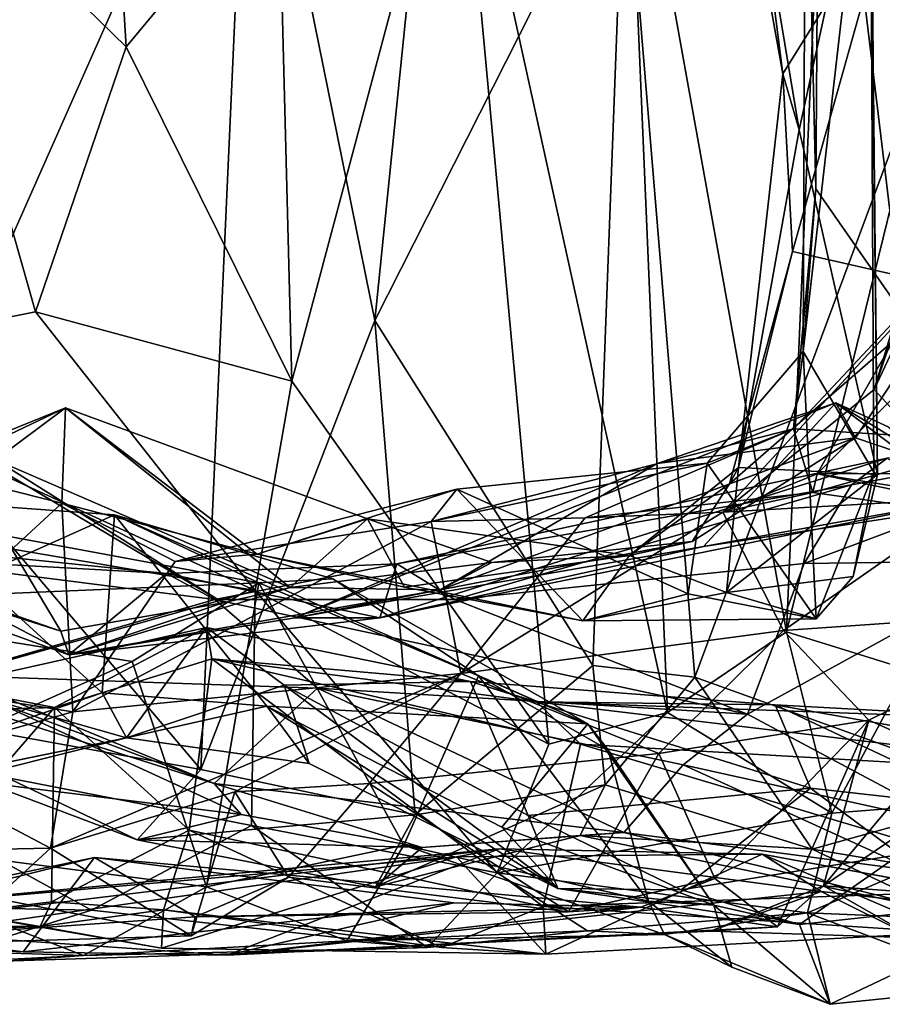
# Model space of a CAD drawing. Extents: x -25.5 to -1.3, y 5.9 to 7.
# Drawn here: x -7.8 to -7.2, y 5.9 to 6.6 of the extents above; entities that cross this region are included whole.
import ezdxf

# ---------------------------------------------------------------- set-up
doc = ezdxf.new("R2010")
doc.units = 0
doc.header["$MEASUREMENT"] = 0
doc.layers.add('1', color=7, linetype='CONTINUOUS')

msp = doc.modelspace()

# ---------------------------------------------------------------- linework, layer by layer
at = {"layer": '1'}
for points in [[(-7.271614, 6.788951, 0.800905), (-7.261936, 6.87137, 0.848232), (-7.264567, 6.496094, 0.851506)], [(-7.261936, 6.87137, 0.848232), (-7.206727, 6.41299, 0.90197), (-7.264567, 6.496094, 0.851506)], [(-7.176554, 6.823962, 0.882644), (-7.206727, 6.41299, 0.90197), (-7.261936, 6.87137, 0.848232)], [(-7.864253, 6.327689, -0.97943), (-7.886982, 6.699285, -0.965601), (-7.644441, 6.82346, -1.050489)], [(-7.864253, 6.327689, -0.97943), (-7.644441, 6.82346, -1.050489), (-7.676841, 6.106708, -1.053334)], [(-7.560316, 6.407774, -1.086558), (-7.676841, 6.106708, -1.053334), (-7.644441, 6.82346, -1.050489)], [(-7.644441, 6.82346, -1.050489), (-7.526599, 6.739309, -1.073865), (-7.560316, 6.407774, -1.086558)], [(-7.880984, 6.741544, 4.122379), (-7.727009, 6.591485, 4.049736), (-7.74075, 6.819366, 4.046733)], [(-7.727009, 6.591485, 4.049736), (-7.624898, 6.714221, 3.97279), (-7.74075, 6.819366, 4.046733)], [(-7.364017, 6.144861, 3.668336), (-7.391923, 6.796637, 3.708745), (-7.504657, 6.784505, 3.843979)], [(-7.391923, 6.796637, 3.708745), (-7.28445, 6.199142, 3.597906), (-7.258524, 6.794518, 3.583062)], [(-7.28445, 6.199142, 3.597906), (-7.391923, 6.796637, 3.708745), (-7.364017, 6.144861, 3.668336)], [(-7.196098, 6.559038, 3.562516), (-7.183986, 6.798278, 3.558904), (-7.258524, 6.794518, 3.583062)], [(-7.258524, 6.794518, 3.583062), (-7.28445, 6.199142, 3.597906), (-7.196098, 6.559038, 3.562516)], [(-7.273271, 6.386997, 0.818532), (-7.271614, 6.788951, 0.800905), (-7.264567, 6.496094, 0.851506)], [(-7.271614, 6.788951, 0.800905), (-7.273271, 6.386997, 0.818532), (-7.228255, 6.778813, 0.693676)], [(-7.624898, 6.714221, 3.97279), (-7.615851, 6.367119, 3.96194), (-7.504657, 6.784505, 3.843979)], [(-7.443739, 6.123791, 3.758017), (-7.504657, 6.784505, 3.843979), (-7.615851, 6.367119, 3.96194)], [(-7.443739, 6.123791, 3.758017), (-7.364017, 6.144861, 3.668336), (-7.504657, 6.784505, 3.843979)], [(-7.228255, 6.778813, 0.693676), (-7.273271, 6.386997, 0.818532), (-7.225702, 6.306223, 0.696375)], [(-7.228255, 6.778813, 0.693676), (-7.223439, 6.304699, 0.609736), (-7.228458, 6.752587, 0.588361)], [(-7.223439, 6.304699, 0.609736), (-7.228255, 6.778813, 0.693676), (-7.225702, 6.306223, 0.696375)], [(-7.275886, 6.535732, 0.491224), (-7.301774, 6.691052, 0.440957), (-7.228458, 6.752587, 0.588361)], [(-7.275886, 6.535732, 0.491224), (-7.228458, 6.752587, 0.588361), (-7.223439, 6.304699, 0.609736)], [(-7.969512, 6.377389, 4.139351), (-7.787688, 6.413644, 4.077709), (-7.880984, 6.741544, 4.122379)], [(-7.787688, 6.413644, 4.077709), (-7.727009, 6.591485, 4.049736), (-7.880984, 6.741544, 4.122379)], [(-7.526599, 6.739309, -1.073865), (-7.392999, 6.738792, -1.034875), (-7.560316, 6.407774, -1.086558)], [(-7.560316, 6.407774, -1.086558), (-7.392999, 6.738792, -1.034875), (-7.414214, 6.176576, -1.054751)], [(-7.392999, 6.738792, -1.034875), (-7.345818, 6.168572, -1.044643), (-7.414214, 6.176576, -1.054751)], [(-7.392999, 6.738792, -1.034875), (-7.149533, 6.696246, -1.055891), (-7.345818, 6.168572, -1.044643)], [(-7.727009, 6.591485, 4.049736), (-7.615851, 6.367119, 3.96194), (-7.624898, 6.714221, 3.97279)], [(-7.149533, 6.696246, -1.055891), (-7.130817, 6.091266, -1.064673), (-7.345818, 6.168572, -1.044643)], [(-7.307101, 6.686485, 0.367341), (-7.301774, 6.691052, 0.440957), (-7.286746, 6.573378, 0.379865)], [(-7.307101, 6.686485, 0.367341), (-7.286746, 6.573378, 0.379865), (-7.214027, 6.690399, 0.31711)], [(-7.275886, 6.535732, 0.491224), (-7.286746, 6.573378, 0.379865), (-7.301774, 6.691052, 0.440957)], [(-7.280413, 6.454055, 0.350307), (-7.214027, 6.690399, 0.31711), (-7.286746, 6.573378, 0.379865)], [(-7.172254, 6.429454, 0.304398), (-7.214027, 6.690399, 0.31711), (-7.280413, 6.454055, 0.350307)], [(-7.165274, 6.538334, 1.359259), (-7.225611, 6.361688, 1.247477), (-7.152385, 6.605615, 1.312518)], [(-7.152385, 6.605615, 1.312518), (-7.225611, 6.361688, 1.247477), (-7.198601, 6.418955, 1.233266)], [(-7.787688, 6.413644, 4.077709), (-7.615851, 6.367119, 3.96194), (-7.727009, 6.591485, 4.049736)], [(-7.280413, 6.454055, 0.350307), (-7.286746, 6.573378, 0.379865), (-7.316548, 6.309396, 0.40349)], [(-7.275886, 6.535732, 0.491224), (-7.316548, 6.309396, 0.40349), (-7.286746, 6.573378, 0.379865)], [(-7.196098, 6.559038, 3.562516), (-7.28445, 6.199142, 3.597906), (-7.202339, 6.173479, 3.568677)], [(-7.225611, 6.361688, 1.247477), (-7.165274, 6.538334, 1.359259), (-7.158603, 6.288897, 1.383261)], [(-7.275886, 6.535732, 0.491224), (-7.223439, 6.304699, 0.609736), (-7.316548, 6.309396, 0.40349)], [(-7.273271, 6.386997, 0.818532), (-7.264567, 6.496094, 0.851506), (-7.279751, 6.335302, 0.898559)], [(-7.206727, 6.41299, 0.90197), (-7.279751, 6.335302, 0.898559), (-7.264567, 6.496094, 0.851506)], [(-7.322475, 6.298226, 0.315448), (-7.280413, 6.454055, 0.350307), (-7.316548, 6.309396, 0.40349)], [(-7.322475, 6.298226, 0.315448), (-7.172254, 6.429454, 0.304398), (-7.280413, 6.454055, 0.350307)], [(-7.322475, 6.298226, 0.315448), (-7.237987, 6.329082, 0.25373), (-7.172254, 6.429454, 0.304398)], [(-7.263779, 6.304982, 1.101038), (-7.142989, 6.425842, 1.201555), (-7.198601, 6.418955, 1.233266)], [(-7.263779, 6.304982, 1.101038), (-6.921928, 6.306507, 1.115461), (-7.142989, 6.425842, 1.201555)], [(-7.172254, 6.429454, 0.304398), (-7.237987, 6.329082, 0.25373), (-7.18195, 6.310263, 0.25415)], [(-7.198601, 6.418955, 1.233266), (-7.225611, 6.361688, 1.247477), (-7.327045, 6.279302, 1.109837)], [(-7.198601, 6.418955, 1.233266), (-7.327045, 6.279302, 1.109837), (-7.263779, 6.304982, 1.101038)], [(-7.640573, 6.226852, 3.959275), (-7.787688, 6.413644, 4.077709), (-7.969512, 6.377389, 4.139351)], [(-7.615851, 6.367119, 3.96194), (-7.787688, 6.413644, 4.077709), (-7.640573, 6.226852, 3.959275)], [(-7.279751, 6.335302, 0.898559), (-7.206727, 6.41299, 0.90197), (-7.144525, 6.326642, 0.935277)], [(-7.676841, 6.106708, -1.053334), (-7.560316, 6.407774, -1.086558), (-7.53335, 6.07638, -1.078639)], [(-7.560316, 6.407774, -1.086558), (-7.414214, 6.176576, -1.054751), (-7.53335, 6.07638, -1.078639)], [(-7.273271, 6.386997, 0.818532), (-7.279751, 6.335302, 0.898559), (-7.337487, 6.31221, 0.844911)], [(-7.264431, 6.207712, 0.687828), (-7.273271, 6.386997, 0.818532), (-7.337487, 6.31221, 0.844911)], [(-7.264431, 6.207712, 0.687828), (-7.225702, 6.306223, 0.696375), (-7.273271, 6.386997, 0.818532)], [(-7.640573, 6.226852, 3.959275), (-7.969512, 6.377389, 4.139351), (-7.905213, 6.272005, 4.07107)], [(-7.443739, 6.123791, 3.758017), (-7.615851, 6.367119, 3.96194), (-7.640573, 6.226852, 3.959275)], [(-7.225611, 6.361688, 1.247477), (-7.158603, 6.288897, 1.383261), (-7.327045, 6.279302, 1.109837)], [(-7.371003, 6.311897, 0.036141), (-7.613951, 6.20842, -0.078722), (-7.251272, 6.352688, 0.011007)], [(-7.340057, 6.256272, -0.173426), (-7.251272, 6.352688, 0.011007), (-7.613951, 6.20842, -0.078722)], [(-7.237987, 6.329082, 0.25373), (-7.371003, 6.311897, 0.036141), (-7.251272, 6.352688, 0.011007)], [(-7.159901, 6.283783, -0.121953), (-7.251272, 6.352688, 0.011007), (-7.340057, 6.256272, -0.173426)], [(-7.251272, 6.352688, 0.011007), (-7.159901, 6.283783, -0.121953), (-7.216253, 6.336631, 0.037158)], [(-7.216253, 6.336631, 0.037158), (-7.18195, 6.310263, 0.25415), (-7.251272, 6.352688, 0.011007)], [(-7.18195, 6.310263, 0.25415), (-7.237987, 6.329082, 0.25373), (-7.251272, 6.352688, 0.011007)], [(-7.90774, 6.292542, 0.361056), (-7.814558, 6.314526, 0.307286), (-7.767561, 6.349269, 0.431866)], [(-7.767561, 6.349269, 0.431866), (-7.856574, 6.306943, 0.446667), (-7.90774, 6.292542, 0.361056)], [(-7.767561, 6.349269, 0.431866), (-7.77, 6.285462, 0.542966), (-7.856574, 6.306943, 0.446667)], [(-7.617152, 6.228789, 0.265606), (-7.767561, 6.349269, 0.431866), (-7.814558, 6.314526, 0.307286)], [(-7.77, 6.285462, 0.542966), (-7.767561, 6.349269, 0.431866), (-7.639073, 6.251152, 0.574766)], [(-7.767561, 6.349269, 0.431866), (-7.617152, 6.228789, 0.265606), (-7.565315, 6.274859, 0.368897)], [(-7.639073, 6.251152, 0.574766), (-7.767561, 6.349269, 0.431866), (-7.565315, 6.274859, 0.368897)], [(-7.279751, 6.335302, 0.898559), (-7.419284, 6.275613, 0.959877), (-7.522431, 6.273089, 0.876331)], [(-7.522431, 6.273089, 0.876331), (-7.337487, 6.31221, 0.844911), (-7.279751, 6.335302, 0.898559)], [(-7.266627, 6.292411, 1.003766), (-7.419284, 6.275613, 0.959877), (-7.279751, 6.335302, 0.898559)], [(-7.144525, 6.326642, 0.935277), (-7.266627, 6.292411, 1.003766), (-7.279751, 6.335302, 0.898559)], [(-7.272525, 6.244885, -0.572351), (-7.123019, 6.246919, -0.676271), (-7.025287, 6.337425, -0.604285)], [(-7.272525, 6.244885, -0.572351), (-7.025287, 6.337425, -0.604285), (-7.240738, 6.297657, -0.486855)], [(-7.216808, 6.315642, -0.422379), (-7.240738, 6.297657, -0.486855), (-7.025287, 6.337425, -0.604285)], [(-7.770754, 6.199415, -0.016658), (-7.84878, 6.329961, 0.109763), (-8.123901, 6.321857, -0.024157)], [(-7.864253, 6.327689, -0.97943), (-7.676841, 6.106708, -1.053334), (-7.905067, 6.148185, -0.962475)], [(-7.662047, 6.218433, 0.134259), (-7.814558, 6.314526, 0.307286), (-7.84878, 6.329961, 0.109763)], [(-7.662047, 6.218433, 0.134259), (-7.84878, 6.329961, 0.109763), (-7.770754, 6.199415, -0.016658)], [(-7.371003, 6.311897, 0.036141), (-7.237987, 6.329082, 0.25373), (-7.516422, 6.227351, 0.131204)], [(-7.347591, 6.259592, 0.257769), (-7.516422, 6.227351, 0.131204), (-7.237987, 6.329082, 0.25373)], [(-7.237987, 6.329082, 0.25373), (-7.322475, 6.298226, 0.315448), (-7.347591, 6.259592, 0.257769)], [(-7.070553, 6.264755, 1.006458), (-7.266627, 6.292411, 1.003766), (-7.144525, 6.326642, 0.935277)], [(-8.079304, 6.297468, -0.099866), (-7.770754, 6.199415, -0.016658), (-8.123901, 6.321857, -0.024157)], [(-7.617152, 6.228789, 0.265606), (-7.814558, 6.314526, 0.307286), (-7.662047, 6.218433, 0.134259)], [(-7.545443, 6.24478, -0.360316), (-7.216808, 6.315642, -0.422379), (-7.556884, 6.20854, -0.201317)], [(-7.16783, 6.287302, -0.231601), (-7.556884, 6.20854, -0.201317), (-7.216808, 6.315642, -0.422379)], [(-7.240738, 6.297657, -0.486855), (-7.216808, 6.315642, -0.422379), (-7.545443, 6.24478, -0.360316)], [(-7.898589, 6.166855, 0.465471), (-7.856574, 6.306943, 0.446667), (-7.77, 6.285462, 0.542966)], [(-7.516422, 6.227351, 0.131204), (-7.613951, 6.20842, -0.078722), (-7.371003, 6.311897, 0.036141)], [(-7.505272, 6.294651, 0.768604), (-7.337487, 6.31221, 0.844911), (-7.522431, 6.273089, 0.876331)], [(-7.337487, 6.31221, 0.844911), (-7.505272, 6.294651, 0.768604), (-7.350201, 6.22454, 0.733969)], [(-7.316548, 6.309396, 0.40349), (-7.324542, 6.225375, 0.518005), (-7.389556, 6.250352, 0.355804)], [(-7.316548, 6.309396, 0.40349), (-7.389556, 6.250352, 0.355804), (-7.322475, 6.298226, 0.315448)], [(-7.337487, 6.31221, 0.844911), (-7.350201, 6.22454, 0.733969), (-7.264431, 6.207712, 0.687828)], [(-7.223439, 6.304699, 0.609736), (-7.324542, 6.225375, 0.518005), (-7.316548, 6.309396, 0.40349)], [(-6.921928, 6.306507, 1.115461), (-7.263779, 6.304982, 1.101038), (-6.912785, 6.248665, 1.044932)], [(-7.266627, 6.292411, 1.003766), (-7.263779, 6.304982, 1.101038), (-7.327045, 6.279302, 1.109837)], [(-7.223439, 6.304699, 0.609736), (-7.239578, 6.236235, 0.616558), (-7.324542, 6.225375, 0.518005)], [(-7.266627, 6.292411, 1.003766), (-7.070553, 6.264755, 1.006458), (-7.263779, 6.304982, 1.101038)], [(-7.225702, 6.306223, 0.696375), (-7.264431, 6.207712, 0.687828), (-7.239578, 6.236235, 0.616558)], [(-7.070553, 6.264755, 1.006458), (-6.912785, 6.248665, 1.044932), (-7.263779, 6.304982, 1.101038)], [(-7.225702, 6.306223, 0.696375), (-7.239578, 6.236235, 0.616558), (-7.223439, 6.304699, 0.609736)], [(-8.079304, 6.297468, -0.099866), (-7.765351, 6.183605, -0.095337), (-7.770754, 6.199415, -0.016658)], [(-7.765351, 6.183605, -0.095337), (-8.079304, 6.297468, -0.099866), (-7.910431, 6.259654, -0.238992)], [(-7.979131, 6.295302, 3.506095), (-7.828211, 6.2357, 3.348827), (-7.734865, 6.277503, 3.475767)], [(-7.965412, 6.218087, 3.578112), (-7.979131, 6.295302, 3.506095), (-7.638114, 6.231966, 3.564524)], [(-7.734865, 6.277503, 3.475767), (-7.638114, 6.231966, 3.564524), (-7.979131, 6.295302, 3.506095)], [(-7.69403, 6.246309, 0.654484), (-7.639073, 6.251152, 0.574766), (-7.505272, 6.294651, 0.768604)], [(-7.69403, 6.246309, 0.654484), (-7.505272, 6.294651, 0.768604), (-7.522431, 6.273089, 0.876331)], [(-7.505272, 6.294651, 0.768604), (-7.639073, 6.251152, 0.574766), (-7.420839, 6.206459, 0.53544)], [(-7.240738, 6.297657, -0.486855), (-7.545443, 6.24478, -0.360316), (-7.506766, 6.220732, -0.497434)], [(-7.506766, 6.220732, -0.497434), (-7.272525, 6.244885, -0.572351), (-7.240738, 6.297657, -0.486855)], [(-7.505272, 6.294651, 0.768604), (-7.420839, 6.206459, 0.53544), (-7.350201, 6.22454, 0.733969)], [(-7.389556, 6.250352, 0.355804), (-7.347591, 6.259592, 0.257769), (-7.322475, 6.298226, 0.315448)], [(-7.16783, 6.287302, -0.231601), (-7.340057, 6.256272, -0.173426), (-7.556884, 6.20854, -0.201317)], [(-7.419284, 6.275613, 0.959877), (-7.266627, 6.292411, 1.003766), (-7.327045, 6.279302, 1.109837)], [(-7.16783, 6.287302, -0.231601), (-7.159901, 6.283783, -0.121953), (-7.340057, 6.256272, -0.173426)], [(-7.158603, 6.288897, 1.383261), (-7.286259, 6.199898, 1.255268), (-7.327045, 6.279302, 1.109837)], [(-7.077634, 6.214515, 1.542723), (-7.286259, 6.199898, 1.255268), (-7.158603, 6.288897, 1.383261)], [(-7.762649, 6.145442, 0.677274), (-7.898589, 6.166855, 0.465471), (-7.77, 6.285462, 0.542966)], [(-7.762649, 6.145442, 0.677274), (-7.77, 6.285462, 0.542966), (-7.69403, 6.246309, 0.654484)], [(-7.639073, 6.251152, 0.574766), (-7.69403, 6.246309, 0.654484), (-7.77, 6.285462, 0.542966)], [(-7.743117, 6.158165, 3.114844), (-7.734865, 6.277503, 3.475767), (-7.828211, 6.2357, 3.348827)], [(-7.743117, 6.158165, 3.114844), (-7.632717, 6.149306, 3.153608), (-7.734865, 6.277503, 3.475767)], [(-7.417417, 6.137405, 3.333378), (-7.734865, 6.277503, 3.475767), (-7.632717, 6.149306, 3.153608)], [(-7.734865, 6.277503, 3.475767), (-7.417417, 6.137405, 3.333378), (-7.58843, 6.234669, 3.509224)], [(-7.638114, 6.231966, 3.564524), (-7.734865, 6.277503, 3.475767), (-7.58843, 6.234669, 3.509224)], [(-7.639073, 6.251152, 0.574766), (-7.565315, 6.274859, 0.368897), (-7.540347, 6.229019, 0.482983)], [(-7.48188, 6.24557, 0.215786), (-7.565315, 6.274859, 0.368897), (-7.617152, 6.228789, 0.265606)], [(-7.565315, 6.274859, 0.368897), (-7.48188, 6.24557, 0.215786), (-7.389556, 6.250352, 0.355804)], [(-7.565315, 6.274859, 0.368897), (-7.389556, 6.250352, 0.355804), (-7.540347, 6.229019, 0.482983)], [(-7.502692, 6.171226, 1.011511), (-7.522431, 6.273089, 0.876331), (-7.419284, 6.275613, 0.959877)], [(-7.502692, 6.171226, 1.011511), (-7.327045, 6.279302, 1.109837), (-7.286259, 6.199898, 1.255268)], [(-7.419284, 6.275613, 0.959877), (-7.327045, 6.279302, 1.109837), (-7.502692, 6.171226, 1.011511)], [(-7.640573, 6.226852, 3.959275), (-7.905213, 6.272005, 4.07107), (-7.970946, 6.133413, 3.970596)], [(-7.69403, 6.246309, 0.654484), (-7.522431, 6.273089, 0.876331), (-7.762649, 6.145442, 0.677274)], [(-7.762649, 6.145442, 0.677274), (-7.522431, 6.273089, 0.876331), (-7.502692, 6.171226, 1.011511)], [(-7.910431, 6.259654, -0.238992), (-7.700003, 6.238241, -0.310597), (-7.765351, 6.183605, -0.095337)], [(-7.887532, 6.248777, -0.366451), (-7.700003, 6.238241, -0.310597), (-7.910431, 6.259654, -0.238992)], [(-7.613951, 6.20842, -0.078722), (-7.556884, 6.20854, -0.201317), (-7.340057, 6.256272, -0.173426)], [(-7.48188, 6.24557, 0.215786), (-7.516422, 6.227351, 0.131204), (-7.347591, 6.259592, 0.257769)], [(-7.389556, 6.250352, 0.355804), (-7.48188, 6.24557, 0.215786), (-7.347591, 6.259592, 0.257769)], [(-7.844567, 6.169767, -0.560064), (-7.667472, 6.220844, -0.434275), (-7.887532, 6.248777, -0.366451)], [(-7.700003, 6.238241, -0.310597), (-7.887532, 6.248777, -0.366451), (-7.667472, 6.220844, -0.434275)], [(-7.639073, 6.251152, 0.574766), (-7.540347, 6.229019, 0.482983), (-7.420839, 6.206459, 0.53544)], [(-7.389556, 6.250352, 0.355804), (-7.420839, 6.206459, 0.53544), (-7.540347, 6.229019, 0.482983)], [(-7.324542, 6.225375, 0.518005), (-7.420839, 6.206459, 0.53544), (-7.389556, 6.250352, 0.355804)], [(-7.700003, 6.238241, -0.310597), (-7.667472, 6.220844, -0.434275), (-7.545443, 6.24478, -0.360316)], [(-7.700003, 6.238241, -0.310597), (-7.545443, 6.24478, -0.360316), (-7.556884, 6.20854, -0.201317)], [(-7.667472, 6.220844, -0.434275), (-7.506766, 6.220732, -0.497434), (-7.545443, 6.24478, -0.360316)], [(-7.617152, 6.228789, 0.265606), (-7.516422, 6.227351, 0.131204), (-7.48188, 6.24557, 0.215786)], [(-7.31043, 6.143768, -0.675051), (-7.272525, 6.244885, -0.572351), (-7.506766, 6.220732, -0.497434)], [(-7.31043, 6.143768, -0.675051), (-7.123019, 6.246919, -0.676271), (-7.272525, 6.244885, -0.572351)], [(-7.31043, 6.143768, -0.675051), (-7.170995, 6.069488, -0.737245), (-7.123019, 6.246919, -0.676271)], [(-7.828211, 6.2357, 3.348827), (-7.987652, 6.074344, 3.061092), (-7.743117, 6.158165, 3.114844)], [(-7.700003, 6.238241, -0.310597), (-7.556884, 6.20854, -0.201317), (-7.765351, 6.183605, -0.095337)], [(-7.58843, 6.234669, 3.509224), (-7.490822, 6.169605, 3.489854), (-7.638114, 6.231966, 3.564524)], [(-7.417417, 6.137405, 3.333378), (-7.490822, 6.169605, 3.489854), (-7.58843, 6.234669, 3.509224)], [(-7.324542, 6.225375, 0.518005), (-7.239578, 6.236235, 0.616558), (-7.264431, 6.207712, 0.687828)], [(-7.638114, 6.231966, 3.564524), (-7.722997, 6.179253, 3.599037), (-7.965412, 6.218087, 3.578112)], [(-7.516422, 6.227351, 0.131204), (-7.617152, 6.228789, 0.265606), (-7.765351, 6.183605, -0.095337)], [(-7.662047, 6.218433, 0.134259), (-7.765351, 6.183605, -0.095337), (-7.617152, 6.228789, 0.265606)], [(-7.613951, 6.20842, -0.078722), (-7.516422, 6.227351, 0.131204), (-7.765351, 6.183605, -0.095337)], [(-7.722997, 6.179253, 3.599037), (-7.638114, 6.231966, 3.564524), (-7.67318, 6.028073, 3.633158)], [(-7.638114, 6.231966, 3.564524), (-7.540788, 6.05599, 3.579638), (-7.67318, 6.028073, 3.633158)], [(-7.638114, 6.231966, 3.564524), (-7.490822, 6.169605, 3.489854), (-7.540788, 6.05599, 3.579638)], [(-8.066925, 6.224107, -0.478461), (-7.814639, 6.152119, -0.798931), (-7.667892, 6.097382, -0.718679)], [(-8.066925, 6.224107, -0.478461), (-7.667892, 6.097382, -0.718679), (-7.844567, 6.169767, -0.560064)], [(-7.640573, 6.226852, 3.959275), (-7.970946, 6.133413, 3.970596), (-7.642977, 6.069192, 3.857753)], [(-7.844567, 6.169767, -0.560064), (-7.598796, 6.161249, -0.623585), (-7.667472, 6.220844, -0.434275)], [(-7.598796, 6.161249, -0.623585), (-7.31043, 6.143768, -0.675051), (-7.667472, 6.220844, -0.434275)], [(-7.31043, 6.143768, -0.675051), (-7.506766, 6.220732, -0.497434), (-7.667472, 6.220844, -0.434275)], [(-7.47819, 6.037475, 3.736032), (-7.640573, 6.226852, 3.959275), (-7.642977, 6.069192, 3.857753)], [(-7.640573, 6.226852, 3.959275), (-7.47819, 6.037475, 3.736032), (-7.443739, 6.123791, 3.758017)], [(-7.324542, 6.225375, 0.518005), (-7.264431, 6.207712, 0.687828), (-7.420839, 6.206459, 0.53544)], [(-7.350201, 6.22454, 0.733969), (-7.420839, 6.206459, 0.53544), (-7.264431, 6.207712, 0.687828)], [(-7.973629, 6.067024, 3.605966), (-7.965412, 6.218087, 3.578112), (-7.722997, 6.179253, 3.599037)], [(-7.770754, 6.199415, -0.016658), (-7.765351, 6.183605, -0.095337), (-7.662047, 6.218433, 0.134259)], [(-7.229218, 6.139772, 1.465654), (-7.286259, 6.199898, 1.255268), (-7.077634, 6.214515, 1.542723)], [(-7.077634, 6.214515, 1.542723), (-7.183842, 6.11947, 1.639435), (-7.229218, 6.139772, 1.465654)], [(-7.765351, 6.183605, -0.095337), (-7.556884, 6.20854, -0.201317), (-7.613951, 6.20842, -0.078722)], [(-7.726867, 6.128012, 2.872074), (-7.849055, 6.162673, 2.460703), (-7.673177, 6.201974, 2.414478)], [(-7.849055, 6.162673, 2.460703), (-7.775029, 6.148394, 2.397631), (-7.673177, 6.201974, 2.414478)], [(-7.673177, 6.201974, 2.414478), (-7.775029, 6.148394, 2.397631), (-7.669604, 6.181059, 2.335815)], [(-7.621169, 6.163379, 2.583289), (-7.726867, 6.128012, 2.872074), (-7.673177, 6.201974, 2.414478)], [(-7.673177, 6.201974, 2.414478), (-7.496121, 6.165653, 2.476461), (-7.621169, 6.163379, 2.583289)], [(-7.669604, 6.181059, 2.335815), (-7.496121, 6.165653, 2.476461), (-7.673177, 6.201974, 2.414478)], [(-7.369895, 6.11747, 1.260432), (-7.502692, 6.171226, 1.011511), (-7.286259, 6.199898, 1.255268)], [(-7.369895, 6.11747, 1.260432), (-7.286259, 6.199898, 1.255268), (-7.229218, 6.139772, 1.465654)], [(-7.253969, 6.077516, 3.542455), (-7.28445, 6.199142, 3.597906), (-7.364017, 6.144861, 3.668336)], [(-7.202339, 6.173479, 3.568677), (-7.28445, 6.199142, 3.597906), (-7.253969, 6.077516, 3.542455)], [(-7.775029, 6.148394, 2.397631), (-7.68484, 6.065948, 2.29772), (-7.669604, 6.181059, 2.335815)], [(-7.68484, 6.065948, 2.29772), (-7.447504, 6.014834, 2.393353), (-7.669604, 6.181059, 2.335815)], [(-7.422377, 6.123813, 2.425659), (-7.669604, 6.181059, 2.335815), (-7.447504, 6.014834, 2.393353)], [(-7.422377, 6.123813, 2.425659), (-7.451983, 6.152178, 2.452802), (-7.669604, 6.181059, 2.335815)], [(-7.451983, 6.152178, 2.452802), (-7.496121, 6.165653, 2.476461), (-7.669604, 6.181059, 2.335815)], [(-7.722997, 6.179253, 3.599037), (-7.67318, 6.028073, 3.633158), (-7.973629, 6.067024, 3.605966)], [(-7.405935, 6.09645, -1.001463), (-7.53335, 6.07638, -1.078639), (-7.414214, 6.176576, -1.054751)], [(-7.345818, 6.168572, -1.044643), (-7.405935, 6.09645, -1.001463), (-7.414214, 6.176576, -1.054751)], [(-7.844567, 6.169767, -0.560064), (-7.667892, 6.097382, -0.718679), (-7.598796, 6.161249, -0.623585)], [(-7.777781, 6.053998, 0.837314), (-7.762649, 6.145442, 0.677274), (-7.502692, 6.171226, 1.011511)], [(-7.502692, 6.171226, 1.011511), (-7.654209, 6.09185, 0.940802), (-7.777781, 6.053998, 0.837314)], [(-7.502692, 6.171226, 1.011511), (-7.56417, 6.097372, 1.121225), (-7.654209, 6.09185, 0.940802)], [(-7.56417, 6.097372, 1.121225), (-7.502692, 6.171226, 1.011511), (-7.369895, 6.11747, 1.260432)], [(-7.376856, 6.018468, 3.433034), (-7.540788, 6.05599, 3.579638), (-7.490822, 6.169605, 3.489854)], [(-7.490822, 6.169605, 3.489854), (-7.417417, 6.137405, 3.333378), (-7.403982, 6.119879, 3.381865)], [(-7.490822, 6.169605, 3.489854), (-7.403982, 6.119879, 3.381865), (-7.376856, 6.018468, 3.433034)], [(-7.405935, 6.09645, -1.001463), (-7.345818, 6.168572, -1.044643), (-7.267164, 6.053255, -1.031018)], [(-7.267164, 6.053255, -1.031018), (-7.345818, 6.168572, -1.044643), (-7.130817, 6.091266, -1.064673)], [(-7.253969, 6.077516, 3.542455), (-7.081072, 6.091066, 3.597889), (-7.202339, 6.173479, 3.568677)], [(-8.014974, 6.06902, 2.838886), (-7.849055, 6.162673, 2.460703), (-7.726867, 6.128012, 2.872074)], [(-7.762649, 6.145442, 0.677274), (-7.8855, 6.110734, 0.636585), (-7.898589, 6.166855, 0.465471)], [(-7.849055, 6.162673, 2.460703), (-7.864347, 6.145324, 2.396308), (-7.775029, 6.148394, 2.397631)], [(-7.726867, 6.128012, 2.872074), (-7.621169, 6.163379, 2.583289), (-7.604234, 6.11081, 2.895694)], [(-7.393393, 6.064551, -0.879724), (-7.598796, 6.161249, -0.623585), (-7.667892, 6.097382, -0.718679)], [(-7.496121, 6.165653, 2.476461), (-7.457582, 6.075913, 2.732001), (-7.621169, 6.163379, 2.583289)], [(-7.457582, 6.075913, 2.732001), (-7.437554, 6.026999, 2.972187), (-7.621169, 6.163379, 2.583289)], [(-7.604234, 6.11081, 2.895694), (-7.621169, 6.163379, 2.583289), (-7.437554, 6.026999, 2.972187)], [(-7.393393, 6.064551, -0.879724), (-7.353546, 6.109837, -0.794228), (-7.598796, 6.161249, -0.623585)], [(-7.598796, 6.161249, -0.623585), (-7.353546, 6.109837, -0.794228), (-7.31043, 6.143768, -0.675051)], [(-7.496121, 6.165653, 2.476461), (-7.268206, 6.094234, 2.747401), (-7.457582, 6.075913, 2.732001)], [(-7.496121, 6.165653, 2.476461), (-7.291863, 6.150158, 2.495868), (-7.268206, 6.094234, 2.747401)], [(-7.291863, 6.150158, 2.495868), (-7.496121, 6.165653, 2.476461), (-7.451983, 6.152178, 2.452802)], [(-7.987652, 6.074344, 3.061092), (-7.726867, 6.128012, 2.872074), (-7.743117, 6.158165, 3.114844)], [(-7.726867, 6.128012, 2.872074), (-7.632717, 6.149306, 3.153608), (-7.743117, 6.158165, 3.114844)], [(-7.719678, 6.059592, -1.002581), (-7.905067, 6.148185, -0.962475), (-7.676841, 6.106708, -1.053334)], [(-7.82106, 6.097832, -0.918632), (-7.905067, 6.148185, -0.962475), (-7.719678, 6.059592, -1.002581)], [(-7.900802, 6.002721, 2.326704), (-7.776954, 6.017949, 2.344583), (-7.775029, 6.148394, 2.397631)], [(-7.864347, 6.145324, 2.396308), (-7.900802, 6.002721, 2.326704), (-7.775029, 6.148394, 2.397631)], [(-7.814639, 6.152119, -0.798931), (-7.82106, 6.097832, -0.918632), (-7.649883, 6.076669, -0.889426)], [(-7.814639, 6.152119, -0.798931), (-7.649883, 6.076669, -0.889426), (-7.667892, 6.097382, -0.718679)], [(-7.775029, 6.148394, 2.397631), (-7.776954, 6.017949, 2.344583), (-7.68484, 6.065948, 2.29772)], [(-7.726867, 6.128012, 2.872074), (-7.604234, 6.11081, 2.895694), (-7.632717, 6.149306, 3.153608)], [(-7.475092, 6.067979, 3.097496), (-7.417417, 6.137405, 3.333378), (-7.632717, 6.149306, 3.153608)], [(-7.604234, 6.11081, 2.895694), (-7.437554, 6.026999, 2.972187), (-7.632717, 6.149306, 3.153608)], [(-7.437554, 6.026999, 2.972187), (-7.475092, 6.067979, 3.097496), (-7.632717, 6.149306, 3.153608)], [(-7.422377, 6.123813, 2.425659), (-7.021773, 6.100379, 2.405148), (-7.451983, 6.152178, 2.452802)], [(-7.451983, 6.152178, 2.452802), (-7.021773, 6.100379, 2.405148), (-7.088668, 6.138929, 2.462287)], [(-7.451983, 6.152178, 2.452802), (-7.088668, 6.138929, 2.462287), (-7.291863, 6.150158, 2.495868)], [(-7.268206, 6.094234, 2.747401), (-7.291863, 6.150158, 2.495868), (-7.144123, 6.080412, 2.692696)], [(-7.291863, 6.150158, 2.495868), (-7.011664, 6.100173, 2.63399), (-7.144123, 6.080412, 2.692696)], [(-7.291863, 6.150158, 2.495868), (-7.088668, 6.138929, 2.462287), (-7.011664, 6.100173, 2.63399)], [(-7.777781, 6.053998, 0.837314), (-7.8855, 6.110734, 0.636585), (-7.762649, 6.145442, 0.677274)], [(-7.364017, 6.144861, 3.668336), (-7.47819, 6.037475, 3.736032), (-7.253969, 6.077516, 3.542455)], [(-7.364017, 6.144861, 3.668336), (-7.443739, 6.123791, 3.758017), (-7.47819, 6.037475, 3.736032)], [(-7.353546, 6.109837, -0.794228), (-7.170995, 6.069488, -0.737245), (-7.31043, 6.143768, -0.675051)], [(-7.333035, 6.015654, 3.188549), (-7.417417, 6.137405, 3.333378), (-7.475092, 6.067979, 3.097496)], [(-7.403982, 6.119879, 3.381865), (-7.417417, 6.137405, 3.333378), (-7.333035, 6.015654, 3.188549)], [(-7.369895, 6.11747, 1.260432), (-7.229218, 6.139772, 1.465654), (-7.332286, 6.033723, 1.402356)], [(-7.229218, 6.139772, 1.465654), (-7.290439, 6.001148, 1.534449), (-7.332286, 6.033723, 1.402356)], [(-7.290439, 6.001148, 1.534449), (-7.229218, 6.139772, 1.465654), (-7.25963, 6.028737, 1.644357)], [(-7.183842, 6.11947, 1.639435), (-7.25963, 6.028737, 1.644357), (-7.229218, 6.139772, 1.465654)], [(-7.750212, 6.012472, 3.813285), (-7.970946, 6.133413, 3.970596), (-8.097317, 6.019403, 3.85435)], [(-7.642977, 6.069192, 3.857753), (-7.970946, 6.133413, 3.970596), (-7.750212, 6.012472, 3.813285)], [(-7.110686, 6.12946, 1.684774), (-7.056113, 6.013629, 1.851937), (-7.25963, 6.028737, 1.644357)], [(-7.25963, 6.028737, 1.644357), (-7.183842, 6.11947, 1.639435), (-7.110686, 6.12946, 1.684774)], [(-8.014974, 6.06902, 2.838886), (-7.726867, 6.128012, 2.872074), (-7.984843, 6.063068, 2.982379)], [(-7.726867, 6.128012, 2.872074), (-7.987652, 6.074344, 3.061092), (-7.984843, 6.063068, 2.982379)], [(-7.422377, 6.123813, 2.425659), (-7.447504, 6.014834, 2.393353), (-7.099038, 6.027078, 2.366303)], [(-7.422377, 6.123813, 2.425659), (-7.099038, 6.027078, 2.366303), (-7.021773, 6.100379, 2.405148)], [(-7.369895, 6.11747, 1.260432), (-7.430459, 6.011225, 1.285271), (-7.56417, 6.097372, 1.121225)], [(-7.430459, 6.011225, 1.285271), (-7.369895, 6.11747, 1.260432), (-7.332286, 6.033723, 1.402356)], [(-7.403982, 6.119879, 3.381865), (-7.333035, 6.015654, 3.188549), (-7.376856, 6.018468, 3.433034)], [(-7.777781, 6.053998, 0.837314), (-8.066312, 6.048181, 0.689452), (-7.8855, 6.110734, 0.636585)], [(-7.353546, 6.109837, -0.794228), (-7.393393, 6.064551, -0.879724), (-7.197916, 6.038891, -0.906626)], [(-7.170995, 6.069488, -0.737245), (-7.353546, 6.109837, -0.794228), (-7.197916, 6.038891, -0.906626)], [(-7.53335, 6.07638, -1.078639), (-7.719678, 6.059592, -1.002581), (-7.676841, 6.106708, -1.053334)], [(-7.719678, 6.059592, -1.002581), (-7.649883, 6.076669, -0.889426), (-7.82106, 6.097832, -0.918632)], [(-7.528541, 6.054391, -0.868393), (-7.393393, 6.064551, -0.879724), (-7.667892, 6.097382, -0.718679)], [(-7.667892, 6.097382, -0.718679), (-7.649883, 6.076669, -0.889426), (-7.528541, 6.054391, -0.868393)], [(-7.618087, 6.034432, 1.129883), (-7.654209, 6.09185, 0.940802), (-7.56417, 6.097372, 1.121225)], [(-7.430459, 6.011225, 1.285271), (-7.618087, 6.034432, 1.129883), (-7.56417, 6.097372, 1.121225)], [(-7.405935, 6.09645, -1.001463), (-7.422747, 6.06257, -0.9361), (-7.5598, 6.028068, -1.01491)], [(-7.5598, 6.028068, -1.01491), (-7.53335, 6.07638, -1.078639), (-7.405935, 6.09645, -1.001463)], [(-7.422747, 6.06257, -0.9361), (-7.405935, 6.09645, -1.001463), (-7.267164, 6.053255, -1.031018)], [(-7.683319, 5.995096, 1.046815), (-7.777781, 6.053998, 0.837314), (-7.654209, 6.09185, 0.940802)], [(-7.618087, 6.034432, 1.129883), (-7.683319, 5.995096, 1.046815), (-7.654209, 6.09185, 0.940802)], [(-7.268206, 6.094234, 2.747401), (-7.354865, 6.026082, 2.943893), (-7.457582, 6.075913, 2.732001)], [(-7.268206, 6.094234, 2.747401), (-7.208335, 6.049643, 2.94533), (-7.354865, 6.026082, 2.943893)], [(-7.081072, 6.091066, 3.597889), (-7.270247, 6.010573, 3.485908), (-7.031478, 6.000493, 3.598432)], [(-7.081072, 6.091066, 3.597889), (-7.253969, 6.077516, 3.542455), (-7.270247, 6.010573, 3.485908)], [(-7.268206, 6.094234, 2.747401), (-7.144123, 6.080412, 2.692696), (-7.208335, 6.049643, 2.94533)], [(-7.130817, 6.091266, -1.064673), (-7.082563, 6.022462, -1.037673), (-7.267164, 6.053255, -1.031018)], [(-7.719678, 6.059592, -1.002581), (-7.528541, 6.054391, -0.868393), (-7.649883, 6.076669, -0.889426)], [(-7.719678, 6.059592, -1.002581), (-7.53335, 6.07638, -1.078639), (-7.5598, 6.028068, -1.01491)], [(-7.270247, 6.010573, 3.485908), (-7.253969, 6.077516, 3.542455), (-7.47819, 6.037475, 3.736032)], [(-7.354865, 6.026082, 2.943893), (-7.437554, 6.026999, 2.972187), (-7.457582, 6.075913, 2.732001)], [(-7.524938, 5.987287, 3.70297), (-7.642977, 6.069192, 3.857753), (-7.750212, 6.012472, 3.813285)], [(-7.47819, 6.037475, 3.736032), (-7.642977, 6.069192, 3.857753), (-7.524938, 5.987287, 3.70297)], [(-7.755605, 5.982093, 3.6761), (-8.061419, 5.99192, 3.638514), (-7.973629, 6.067024, 3.605966)], [(-7.67318, 6.028073, 3.633158), (-7.755605, 5.982093, 3.6761), (-7.973629, 6.067024, 3.605966)], [(-7.701892, 6.012611, 2.229909), (-7.68484, 6.065948, 2.29772), (-7.776954, 6.017949, 2.344583)], [(-7.515685, 5.987441, 2.324288), (-7.68484, 6.065948, 2.29772), (-7.701892, 6.012611, 2.229909)], [(-7.515685, 5.987441, 2.324288), (-7.447504, 6.014834, 2.393353), (-7.68484, 6.065948, 2.29772)], [(-7.422747, 6.06257, -0.9361), (-7.528541, 6.054391, -0.868393), (-7.5598, 6.028068, -1.01491)], [(-7.393393, 6.064551, -0.879724), (-7.528541, 6.054391, -0.868393), (-7.422747, 6.06257, -0.9361)], [(-7.333035, 6.015654, 3.188549), (-7.475092, 6.067979, 3.097496), (-7.437554, 6.026999, 2.972187)], [(-7.422747, 6.06257, -0.9361), (-7.178244, 6.011207, -0.982904), (-7.393393, 6.064551, -0.879724)], [(-7.267164, 6.053255, -1.031018), (-7.178244, 6.011207, -0.982904), (-7.422747, 6.06257, -0.9361)], [(-7.197916, 6.038891, -0.906626), (-7.393393, 6.064551, -0.879724), (-7.178244, 6.011207, -0.982904)], [(-7.528541, 6.054391, -0.868393), (-7.719678, 6.059592, -1.002581), (-7.5598, 6.028068, -1.01491)], [(-7.540788, 6.05599, 3.579638), (-7.579022, 5.991772, 3.654322), (-7.67318, 6.028073, 3.633158)], [(-7.366101, 5.996132, 3.479219), (-7.579022, 5.991772, 3.654322), (-7.540788, 6.05599, 3.579638)], [(-7.540788, 6.05599, 3.579638), (-7.376856, 6.018468, 3.433034), (-7.366101, 5.996132, 3.479219)], [(-8.066312, 6.048181, 0.689452), (-7.777781, 6.053998, 0.837314), (-7.81466, 6.020309, 0.896748)], [(-7.924795, 6.011785, 1.775326), (-7.476851, 6.053562, 1.897239), (-7.505492, 6.048173, 1.980293)], [(-7.91545, 6.000151, 1.593992), (-7.476851, 6.053562, 1.897239), (-7.924795, 6.011785, 1.775326)], [(-7.91545, 6.000151, 1.593992), (-7.659276, 5.982145, 1.601706), (-7.476851, 6.053562, 1.897239)], [(-7.81466, 6.020309, 0.896748), (-7.777781, 6.053998, 0.837314), (-7.683319, 5.995096, 1.046815)], [(-7.659276, 5.982145, 1.601706), (-7.261098, 6.024904, 1.87822), (-7.476851, 6.053562, 1.897239)], [(-7.505492, 6.048173, 1.980293), (-7.476851, 6.053562, 1.897239), (-7.300655, 6.05006, 2.072496)], [(-7.445571, 5.982826, 2.322656), (-7.505492, 6.048173, 1.980293), (-7.300655, 6.05006, 2.072496)], [(-7.300655, 6.05006, 2.072496), (-7.476851, 6.053562, 1.897239), (-7.261098, 6.024904, 1.87822)], [(-7.445571, 5.982826, 2.322656), (-7.300655, 6.05006, 2.072496), (-7.177869, 5.997503, 2.321766)], [(-7.354865, 6.026082, 2.943893), (-7.208335, 6.049643, 2.94533), (-7.27553, 6.002815, 3.145349)], [(-7.300655, 6.05006, 2.072496), (-7.261098, 6.024904, 1.87822), (-7.020279, 5.998371, 2.002962)], [(-7.177869, 5.997503, 2.321766), (-7.300655, 6.05006, 2.072496), (-7.025049, 5.999095, 2.150782)], [(-7.025049, 5.999095, 2.150782), (-7.300655, 6.05006, 2.072496), (-7.020279, 5.998371, 2.002962)], [(-7.208335, 6.049643, 2.94533), (-7.10205, 6.021714, 3.219569), (-7.27553, 6.002815, 3.145349)], [(-7.178244, 6.011207, -0.982904), (-7.267164, 6.053255, -1.031018), (-7.082563, 6.022462, -1.037673)], [(-7.795952, 5.984394, 1.515228), (-8.000453, 5.994768, 1.334238), (-7.748205, 6.047761, 1.32847)], [(-7.748205, 6.047761, 1.32847), (-8.000453, 5.994768, 1.334238), (-7.997652, 5.985839, 1.051392)], [(-7.680801, 6.007963, 1.18944), (-7.748205, 6.047761, 1.32847), (-7.997652, 5.985839, 1.051392)], [(-7.924795, 6.011785, 1.775326), (-7.505492, 6.048173, 1.980293), (-7.806918, 6.00498, 1.92925)], [(-7.806918, 6.00498, 1.92925), (-7.505492, 6.048173, 1.980293), (-7.703235, 5.986954, 2.042621)], [(-7.507233, 6.017411, 1.463342), (-7.795952, 5.984394, 1.515228), (-7.748205, 6.047761, 1.32847)], [(-7.381941, 6.014307, 1.419431), (-7.507233, 6.017411, 1.463342), (-7.748205, 6.047761, 1.32847)], [(-7.381941, 6.014307, 1.419431), (-7.748205, 6.047761, 1.32847), (-7.680801, 6.007963, 1.18944)], [(-7.703235, 5.986954, 2.042621), (-7.505492, 6.048173, 1.980293), (-7.445571, 5.982826, 2.322656)], [(-7.524938, 5.987287, 3.70297), (-7.417753, 5.99844, 3.579318), (-7.47819, 6.037475, 3.736032)], [(-7.47819, 6.037475, 3.736032), (-7.417753, 5.99844, 3.579318), (-7.270247, 6.010573, 3.485908)], [(-7.683319, 5.995096, 1.046815), (-7.618087, 6.034432, 1.129883), (-7.680801, 6.007963, 1.18944)], [(-7.430459, 6.011225, 1.285271), (-7.680801, 6.007963, 1.18944), (-7.618087, 6.034432, 1.129883)], [(-7.332286, 6.033723, 1.402356), (-7.381941, 6.014307, 1.419431), (-7.430459, 6.011225, 1.285271)], [(-7.290439, 6.001148, 1.534449), (-7.381941, 6.014307, 1.419431), (-7.332286, 6.033723, 1.402356)], [(-7.784663, 6.00152, 2.228263), (-7.963755, 5.9935, 2.228762), (-7.927284, 6.025751, 2.036338)], [(-7.806918, 6.00498, 1.92925), (-7.703235, 5.986954, 2.042621), (-7.927284, 6.025751, 2.036338)], [(-7.927284, 6.025751, 2.036338), (-7.703235, 5.986954, 2.042621), (-7.784663, 6.00152, 2.228263)], [(-7.579022, 5.991772, 3.654322), (-7.755605, 5.982093, 3.6761), (-7.67318, 6.028073, 3.633158)], [(-7.659276, 5.982145, 1.601706), (-7.33534, 5.998248, 1.687224), (-7.261098, 6.024904, 1.87822)], [(-7.447504, 6.014834, 2.393353), (-7.177869, 5.997503, 2.321766), (-7.099038, 6.027078, 2.366303)], [(-7.27553, 6.002815, 3.145349), (-7.333035, 6.015654, 3.188549), (-7.437554, 6.026999, 2.972187)], [(-7.354865, 6.026082, 2.943893), (-7.27553, 6.002815, 3.145349), (-7.437554, 6.026999, 2.972187)], [(-7.25963, 6.028737, 1.644357), (-7.198207, 5.993842, 1.776111), (-7.33534, 5.998248, 1.687224)], [(-7.25963, 6.028737, 1.644357), (-7.33534, 5.998248, 1.687224), (-7.290439, 6.001148, 1.534449)], [(-7.33534, 5.998248, 1.687224), (-7.198207, 5.993842, 1.776111), (-7.261098, 6.024904, 1.87822)], [(-7.020279, 5.998371, 2.002962), (-7.261098, 6.024904, 1.87822), (-7.198207, 5.993842, 1.776111)], [(-7.056113, 6.013629, 1.851937), (-7.198207, 5.993842, 1.776111), (-7.25963, 6.028737, 1.644357)], [(-7.750212, 6.012472, 3.813285), (-8.097317, 6.019403, 3.85435), (-7.865058, 5.976469, 3.761594)], [(-7.81466, 6.020309, 0.896748), (-7.683319, 5.995096, 1.046815), (-7.997652, 5.985839, 1.051392)], [(-7.784663, 6.00152, 2.228263), (-7.776954, 6.017949, 2.344583), (-7.900802, 6.002721, 2.326704)], [(-7.507233, 6.017411, 1.463342), (-7.659276, 5.982145, 1.601706), (-7.795952, 5.984394, 1.515228)], [(-7.701892, 6.012611, 2.229909), (-7.776954, 6.017949, 2.344583), (-7.784663, 6.00152, 2.228263)], [(-7.381941, 6.014307, 1.419431), (-7.659276, 5.982145, 1.601706), (-7.507233, 6.017411, 1.463342)], [(-7.376856, 6.018468, 3.433034), (-7.333035, 6.015654, 3.188549), (-7.320979, 5.974142, 3.319519)], [(-7.376856, 6.018468, 3.433034), (-7.320979, 5.974142, 3.319519), (-7.366101, 5.996132, 3.479219)], [(-7.10205, 6.021714, 3.219569), (-7.254981, 5.949262, 3.381193), (-7.27553, 6.002815, 3.145349)], [(-7.139754, 5.96122, 3.462008), (-7.254981, 5.949262, 3.381193), (-7.10205, 6.021714, 3.219569)], [(-7.524938, 5.987287, 3.70297), (-7.750212, 6.012472, 3.813285), (-7.865058, 5.976469, 3.761594)], [(-7.703235, 5.986954, 2.042621), (-7.701892, 6.012611, 2.229909), (-7.784663, 6.00152, 2.228263)], [(-7.703235, 5.986954, 2.042621), (-7.445571, 5.982826, 2.322656), (-7.701892, 6.012611, 2.229909)], [(-7.701892, 6.012611, 2.229909), (-7.445571, 5.982826, 2.322656), (-7.515685, 5.987441, 2.324288)], [(-7.430459, 6.011225, 1.285271), (-7.381941, 6.014307, 1.419431), (-7.680801, 6.007963, 1.18944)], [(-7.659276, 5.982145, 1.601706), (-7.381941, 6.014307, 1.419431), (-7.290439, 6.001148, 1.534449)], [(-7.447504, 6.014834, 2.393353), (-7.515685, 5.987441, 2.324288), (-7.445571, 5.982826, 2.322656)], [(-7.447504, 6.014834, 2.393353), (-7.445571, 5.982826, 2.322656), (-7.177869, 5.997503, 2.321766)], [(-7.270247, 6.010573, 3.485908), (-7.417753, 5.99844, 3.579318), (-7.366101, 5.996132, 3.479219)], [(-7.254981, 5.949262, 3.381193), (-7.270247, 6.010573, 3.485908), (-7.366101, 5.996132, 3.479219)], [(-7.254981, 5.949262, 3.381193), (-7.333035, 6.015654, 3.188549), (-7.27553, 6.002815, 3.145349)], [(-7.254981, 5.949262, 3.381193), (-7.320979, 5.974142, 3.319519), (-7.333035, 6.015654, 3.188549)], [(-7.139754, 5.96122, 3.462008), (-7.031478, 6.000493, 3.598432), (-7.270247, 6.010573, 3.485908)], [(-7.254981, 5.949262, 3.381193), (-7.139754, 5.96122, 3.462008), (-7.270247, 6.010573, 3.485908)], [(-7.680801, 6.007963, 1.18944), (-7.997652, 5.985839, 1.051392), (-7.683319, 5.995096, 1.046815)], [(-7.784663, 6.00152, 2.228263), (-7.900802, 6.002721, 2.326704), (-7.963755, 5.9935, 2.228762)], [(-8.000453, 5.994768, 1.334238), (-7.795952, 5.984394, 1.515228), (-7.91545, 6.000151, 1.593992)], [(-7.795952, 5.984394, 1.515228), (-7.659276, 5.982145, 1.601706), (-7.91545, 6.000151, 1.593992)], [(-7.33534, 5.998248, 1.687224), (-7.659276, 5.982145, 1.601706), (-7.290439, 6.001148, 1.534449)], [(-7.579022, 5.991772, 3.654322), (-7.366101, 5.996132, 3.479219), (-7.417753, 5.99844, 3.579318)], [(-7.417753, 5.99844, 3.579318), (-7.524938, 5.987287, 3.70297), (-7.579022, 5.991772, 3.654322)], [(-7.320979, 5.974142, 3.319519), (-7.254981, 5.949262, 3.381193), (-7.366101, 5.996132, 3.479219)], [(-8.061419, 5.99192, 3.638514), (-7.755605, 5.982093, 3.6761), (-8.015208, 5.963187, 3.684124)], [(-7.579022, 5.991772, 3.654322), (-7.524938, 5.987287, 3.70297), (-7.755605, 5.982093, 3.6761)], [(-7.865058, 5.976469, 3.761594), (-7.755605, 5.982093, 3.6761), (-7.524938, 5.987287, 3.70297)], [(-7.865058, 5.976469, 3.761594), (-8.015208, 5.963187, 3.684124), (-7.755605, 5.982093, 3.6761)]]:
    msp.add_3dface(points, dxfattribs=at)

doc.saveas('drawing.dxf')
